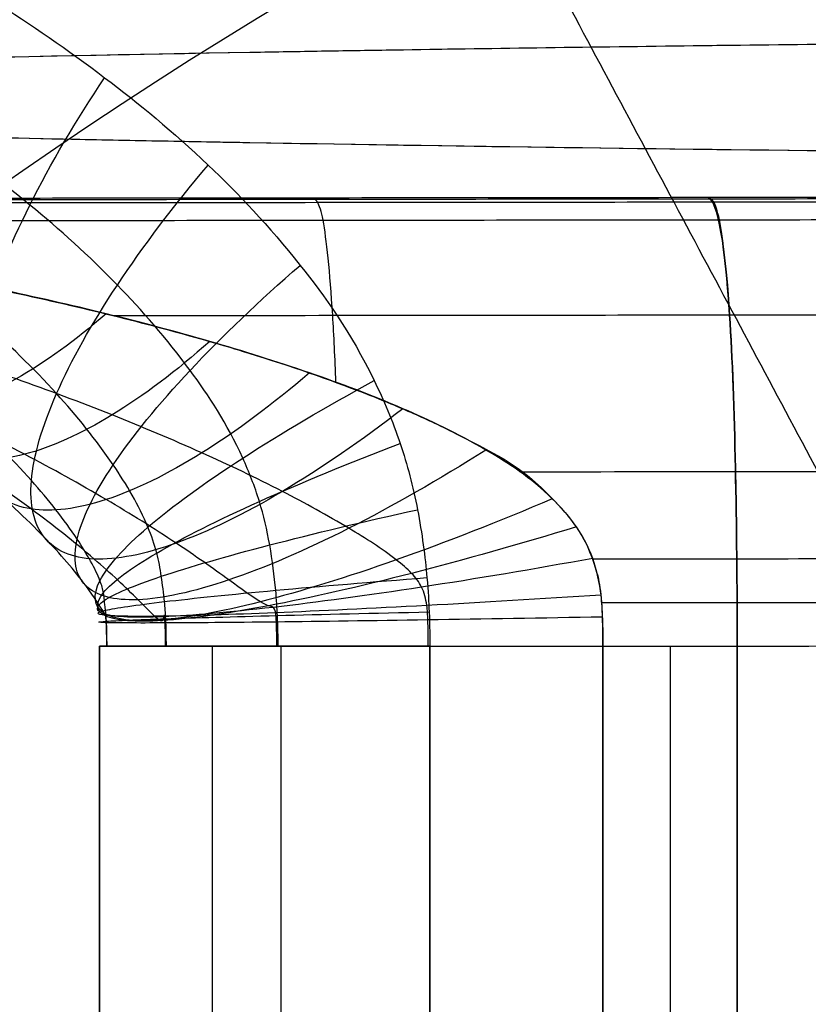
# Model space of a CAD drawing. Units: millimetres. Extents: x 99 to 552, y -182 to 182.
# Drawn here: x 109 to 111, y 117 to 119 of the extents above; entities that cross this region are included whole.
import ezdxf

# ---------------------------------------------------------------- set-up
doc = ezdxf.new("R2010")
doc.units = ezdxf.units.MM
for name, color, linetype in [('IGES level 0', 7, 'Continuous'), ('IGES level 1', 7, 'Continuous'), ('IGES level 2', 7, 'Continuous')]:
    doc.layers.add(name, color=color, linetype=linetype)

msp = doc.modelspace()

# ---------------------------------------------------------------- linework, layer by layer
at = {"layer": 'IGES level 0'}
for points, knots in [([(106.716667441, 120.066652501, 33.600562863), (106.738183416, 120.066328035, 33.617345233), (106.780352134, 120.065692119, 33.650236655), (106.868305021, 120.06334346, 33.717914498), (107.020993747, 120.057069118, 33.833582907), (107.331178055, 120.034375528, 34.061029631), (107.781947049, 119.965347622, 34.370184655), (108.323958735, 119.815200041, 34.709995257), (108.773229366, 119.638801548, 34.967411455), (109.126356645, 119.46346615, 35.156360542), (109.381547106, 119.315719986, 35.286860918), (109.625415724, 119.14880429, 35.406197594), (109.852109293, 118.96220003, 35.512414366), (110.050845055, 118.752630687, 35.602028986), (110.202665657, 118.54064734, 35.667972203), (110.293346874, 118.33003827, 35.706589044), (110.333686058, 118.176964732, 35.723625023), (110.352439313, 118.030266884, 35.731451865), (110.35780368, 117.925373872, 35.733669), (110.357936198, 117.891396098, 35.733722866), (110.358018738, 117.870232558, 35.733756416)], [28.5281320138696, 28.5281320138696, 28.5281320138696, 28.5281320138696, 28.60613000244753, 28.68099867159871, 28.82730467807905, 29.11401280990083, 29.67914245122629, 30.23792822873376, 30.78558813395877, 31.05175846147919, 31.30954328056919, 31.55462809955001, 31.78018700384762, 31.97489972670309, 32.12598311817501, 32.18485787272213, 32.23823163266533, 32.29192677880394, 32.32853167829376, 32.38898704687077, 32.38898704687077, 32.38898704687077, 32.38898704687077]), ([(106.7166674410007, 120.0666525009661, 33.60056286300054), (106.7381834160004, 120.0663280349661, 33.61734523300026), (106.780352134, 120.0656921189661, 33.65023665500001), (106.8683050209994, 120.0633434599658, 33.71791449799949), (107.0209937469987, 120.0570691179652, 33.83358290699898), (107.3311780549969, 120.0343755279637, 34.06102963099774), (107.7819470489938, 119.9653476219616, 34.37018465499588), (108.3239587349894, 119.8152000409595, 34.70999525699359), (108.7732293659851, 119.6388015479582, 34.96741145499163), (109.1263566449808, 119.4634661499578, 35.15636054198995), (109.3815471059772, 119.3157199859579, 35.28686091798858), (109.625415723973, 119.1488042899588, 35.40619759398702), (109.8521092929679, 118.9622000299608, 35.51241436598522), (110.050845054962, 118.7526306869648, 35.6020289859831), (110.2026656569557, 118.5406473399714, 35.6679722029809), (110.2933468739508, 118.3300382699808, 35.70658904397919), (110.3336860579483, 118.1769647319885, 35.72362502297828), (110.3524393129474, 118.0302668839958, 35.73145186497795), (110.3578036799473, 117.9253738719998, 35.73366899997796), (110.3579361979473, 117.8913960979999, 35.73372286597797), (110.3580187379473, 117.870232558, 35.73375641597796)], [1, 1, 1, 1, 1.02020225776676, 1.039593990559433, 1.077488706944745, 1.15174897555654, 1.298123194866799, 1.442854290111594, 1.584703673355456, 1.653644445605482, 1.720413287451816, 1.783892702474137, 1.842314710648409, 1.892747249863479, 1.931879356658622, 1.947128505886937, 1.960952842591372, 1.974860421529112, 1.98434145595722, 2, 2, 2, 2]), ([(110.0195855834895, 117.8702325940514, 35.51988642555442), (110.0194750640697, 117.8909347283472, 35.51982987352586), (110.0192976252524, 117.9241717362649, 35.51973907898332), (110.0145497425287, 118.0012417450568, 35.51747414510949), (110.0023974992356, 118.0977100102908, 35.51221158464946), (109.9790764368829, 118.1974300010735, 35.50247373170573), (109.9213287004725, 118.3430923168069, 35.47770339113998), (109.8120905347394, 118.5091396940309, 35.42993940896346), (109.6535903227124, 118.6906304900132, 35.3585284701144), (109.461005281146, 118.8631537421288, 35.26844702419219), (109.2456541655086, 119.0238712894503, 35.16342476886984), (109.0146713843737, 119.1704170800006, 35.04584906085422), (108.6897003848594, 119.3483950245551, 34.87298274751372), (108.2692579104118, 119.5333629609486, 34.63407453709741), (107.7558436148646, 119.6981176170103, 34.31554476067593), (107.3253292513646, 119.7817609666584, 34.02319231276302), (107.0267088982694, 119.814591453957, 33.80660781045263), (106.8783633541721, 119.8249637520696, 33.69535943427047), (106.7924049687352, 119.8292337004161, 33.62978510256995), (106.750503483134, 119.830095896226, 33.59716396235371), (106.7291238596114, 119.8305358188297, 33.58051949943732)], [3.5092981e-08, 3.5092981e-08, 3.5092981e-08, 3.5092981e-08, 0.06045536857702, 0.097060268066828, 0.150755414205446, 0.204129174148648, 0.263003928695756, 0.414087320167677, 0.60880004302315, 0.834358947320757, 1.07944376630158, 1.33722858539158, 1.603398912912, 2.15105881813701, 2.70984459564448, 3.27497423696994, 3.56168236879172, 3.70798837527206, 3.78285704442324, 3.860855033, 3.860855033, 3.860855033, 3.860855033]), ([(109.7703389066338, 117.8702326286298, 35.20659188834459), (109.7702108233425, 117.8905117121455, 35.20651253054852), (109.7700051860184, 117.9230695202261, 35.20638512184706), (109.7659572884297, 117.9753962363307, 35.20409708606235), (109.7593981171896, 118.0272411697791, 35.20168181052772), (109.7500932929549, 118.0793254433703, 35.20007904662172), (109.7197893475584, 118.166504511935, 35.19104849368419), (109.6462186497159, 118.2902203646573, 35.16476870160982), (109.5211602481286, 118.4447659637563, 35.11612031960908), (109.3568875601932, 118.6027533158205, 35.04725520086026), (109.165159082667, 118.7560600128243, 34.96176819222977), (108.9541763637996, 118.8998232835424, 34.86232298742848), (108.6523833866414, 119.0781092376118, 34.71239959285549), (108.2554976599694, 119.2686193018515, 34.50010972046644), (107.7652534502403, 119.4446079022022, 34.21174412544273), (107.3510682285962, 119.5406162845802, 33.94281016146796), (107.061792059247, 119.58221678845, 33.74096008482812), (106.9170454517827, 119.5961279735068, 33.63565716056113), (106.8327923679027, 119.6020552416333, 33.57292010528717), (106.7912187038494, 119.6031125008926, 33.54072822095193), (106.7700063462203, 119.6036519512629, 33.52430278009046)], [7.0186335e-08, 7.0186335e-08, 7.0186335e-08, 7.0186335e-08, 0.06045536857702, 0.097060268066828, 0.150755414205446, 0.204129174148648, 0.263003928695756, 0.414087320167677, 0.60880004302315, 0.834358947320757, 1.07944376630158, 1.33722858539158, 1.603398912912, 2.15105881813701, 2.70984459564448, 3.27497423696994, 3.56168236879172, 3.70798837527206, 3.78285704442324, 3.860855033, 3.860855033, 3.860855033, 3.860855033]), ([(109.6356999734294, 118.6114619621516, 33.24481228230076), (109.5675092506087, 118.5516482218504, 33.30849139077294), (109.431668045693, 118.4533091139383, 33.45855416625798), (109.2479957650176, 118.3834703338102, 33.73184434214207), (109.0977561750599, 118.3959978620978, 34.03305642716617), (108.9926885894523, 118.4901139082758, 34.33887873701784), (108.9407949473993, 118.6585247317195, 34.62587951622329), (108.9461098606661, 118.8883935125214, 34.87203138421675), (109.0080868461971, 119.1617761500756, 35.05837072817285), (109.0843440229793, 119.359782711054, 35.13336021785837), (109.1294311439831, 119.4582405313137, 35.15694272028838)], [0, 0, 0, 0, 0.320343069766248, 0.640682734850915, 0.961018995253998, 1.2813518509755, 1.60168130201543, 1.92200734837377, 2.24232999005053, 2.562649227, 2.562649227, 2.562649227, 2.562649227]), ([(109.6380207896648, 117.8702326621805, 34.82874365279113), (109.6378879902191, 117.8901739501172, 34.8286465376998), (109.6376747798267, 117.9221894259051, 34.82849061925131), (109.6343265527831, 117.9556087809589, 34.82624190922659), (109.6315875227189, 117.9733840331559, 34.82647022245567), (109.6313630207174, 117.9886378432442, 34.83238177803253), (109.6193026552224, 118.0296327811572, 34.8382554953446), (109.5698339536419, 118.1179647629211, 34.8331494847905), (109.4672718198449, 118.247884994764, 34.808051905523), (109.3222054723508, 118.390624678686, 34.76211725095867), (109.1466487999097, 118.5343495809966, 34.69845964025032), (108.9494724856067, 118.6724221537183, 34.61981326712765), (108.6637941704099, 118.8466710266804, 34.49672165117928), (108.2834397947226, 119.0370581877232, 34.31615289933567), (107.8096380192305, 119.2179191530899, 34.06406305798242), (107.4071982905832, 119.3218105979541, 33.82349274977636), (107.1247793812674, 119.3695427220653, 33.63936071696554), (106.9828035294607, 119.3859602227397, 33.54119354077713), (106.8999295136901, 119.3930660712548, 33.48187266208799), (106.8587351228876, 119.3942623185378, 33.45024730959539), (106.837716283798, 119.3948726855903, 33.43411093339849)], [1.052800619e-07, 1.052800619e-07, 1.052800619e-07, 1.052800619e-07, 0.06045536857702, 0.097060268066828, 0.150755414205446, 0.204129174148648, 0.263003928695756, 0.414087320167677, 0.60880004302315, 0.834358947320757, 1.07944376630158, 1.33722858539158, 1.603398912912, 2.15105881813701, 2.70984459564448, 3.27497423696994, 3.56168236879172, 3.70798837527206, 3.78285704442324, 3.860855033, 3.860855033, 3.860855033, 3.860855033]), ([(103.926081186, 119.200346614, 13.527637265), (104.238822616, 119.211228816, 12.904196364), (104.97486467, 119.232082813, 11.709471623), (106.372339151, 119.259508246, 10.138269655), (108.021156327, 119.282286498, 8.833304447), (109.256307843, 119.293916907, 8.166998748), (109.896689293, 119.298742167, 7.890559808)], [0, 0, 0, 0, 2.30234046696973, 4.60445601225789, 6.90639710410131, 9.20822386337292, 9.20822386337292, 9.20822386337292, 9.20822386337292]), ([(103.926081186, 119.200346614, 13.527637265), (104.238822616, 119.211228816, 12.904196364), (104.97486467, 119.232082813, 11.709471623), (106.372339151, 119.259508246, 10.138269655), (108.021156327, 119.282286498, 8.833304447), (109.256307843, 119.293916907, 8.166998748), (109.896689293, 119.298742167, 7.890559808)], [37.6765956160285, 37.6765956160285, 37.6765956160285, 37.6765956160285, 39.97893608299823, 42.28105162828639, 44.58299272012981, 46.88481947940142, 46.88481947940142, 46.88481947940142, 46.88481947940142]), ([(109.8671622277578, 118.5497984136759, 33.28675857488214), (109.7930137282826, 118.4840431350654, 33.34494820142929), (109.645389171967, 118.3729152784545, 33.48791279775613), (109.4475516402647, 118.2840616898999, 33.76182307761324), (109.2887584881553, 118.2795941895399, 34.07327985017727), (109.1823574737019, 118.3600974049185, 34.39638936182863), (109.1370551030919, 118.5188467457074, 34.70452439014271), (109.1566535928486, 118.7428371189334, 34.97225995293553), (109.2393579747375, 119.0132607181508, 35.17741376293795), (109.3324431447776, 119.2104005782573, 35.26138659098461), (109.3861521568285, 119.3083870298909, 35.28824096642708)], [0, 0, 0, 0, 0.320343069766248, 0.640682734850915, 0.961018995253998, 1.2813518509755, 1.60168130201543, 1.92200734837377, 2.24232999005053, 2.562649227, 2.562649227, 2.562649227, 2.562649227]), ([(115.7022914230829, 119.2354258388801, 11.51791822700006), (111.2143994751472, 119.2354307756561, 11.51791769558784), (107.5772788771518, 119.1719201825438, 15.15618646560709), (107.5773020448593, 119.01528736212, 24.12967523810052), (111.2144152771195, 118.951781589868, 27.767918227), (115.702290461, 118.951781589868, 27.767918227)], [0, 0, 0, 0, 0.5000009307672788, 0.5000009307672788, 1, 1, 1, 1]), ([(115.702291424, 119.235425845, 11.517918227), (114.696839177, 119.235426949, 11.517918108), (113.660504783, 119.231964842, 11.70703216), (112.179902386, 119.221576869, 12.301849156), (111.699020959, 119.217248409, 12.551510721), (111.013884931, 119.209457015, 13.001447824), (110.791547703, 119.206643433, 13.16396112), (110.469311802, 119.202098384, 13.425947662), (110.311011626, 119.199744691, 13.561490955), (110.131742882, 119.19685667, 13.727414897), (110.056125425, 119.195588508, 13.80017308), (110.005988852, 119.194736303, 13.849042284), (109.97226265, 119.19415324, 13.882456605), (109.444430684, 119.184936718, 14.410431945), (108.872568954, 119.17211224, 15.115081508), (107.937375458, 119.138688797, 17.025190927), (107.577286839, 119.118094254, 18.239871794), (107.577294084, 119.069112989, 21.046006615), (107.93751148, 119.048511825, 22.261049298), (108.63898176, 119.023444282, 23.693595908), (108.900467652, 119.016060801, 24.109509046), (109.298518575, 119.00644413, 24.64863807), (109.432274849, 119.003481665, 24.814319912), (109.630974246, 118.999402605, 25.043377556), (109.696891174, 118.998103691, 25.116488922), (109.79490446, 118.99624648, 25.221512008), (109.843696139, 118.995340665, 25.272862725), (109.892097658, 118.994469034, 25.322514266), (109.92427145, 118.993895543, 25.355242436), (109.931508524, 118.993766279, 25.362614939), (110.749654385, 118.979482827, 26.180973604), (111.686513637, 118.969094861, 26.785795518), (113.660650718, 118.95524424, 27.578840773), (114.696935546, 118.951781585, 27.767918227), (115.702290461, 118.951781585, 27.767918227)], [1, 1, 1, 1, 1.125000000000011, 1.125000000000011, 1.187500000000015, 1.187500000000015, 1.218750000000018, 1.218750000000018, 1.234375000000018, 1.242187500000019, 1.246093750000018, 1.246093750000018, 1.250000000000018, 1.250000000000018, 1.374999999999995, 1.374999999999995, 1.499999999999971, 1.499999999999971, 1.624999999999948, 1.624999999999948, 1.687499999999936, 1.687499999999936, 1.71874999999993, 1.71874999999993, 1.734374999999927, 1.734374999999927, 1.742187499999926, 1.746093749999926, 1.746093749999926, 1.749999999999926, 1.749999999999926, 1.874999999999963, 1.874999999999963, 2, 2, 2, 2]), ([(109.6373587329354, 117.8702326651424, 34.42839763378511), (109.6372342824175, 117.8899589151956, 34.4282921368229), (109.6370344769198, 117.9216291426345, 34.42812276085388), (109.6342905324571, 117.9440825700715, 34.42600260311375), (109.6330953172689, 117.9421166937482, 34.42816977917347), (109.6358295459026, 117.9352827078116, 34.4394823401947), (109.6304652349963, 117.9470139531361, 34.45656501372422), (109.5905625023879, 118.0097611723887, 34.46839729905619), (109.4969762210651, 118.1186357020575, 34.46338810321544), (109.3599858258451, 118.2455293367025, 34.43817233098152), (109.1916192180074, 118.3770124480589, 34.39513973575639), (109.0008960024203, 118.5056470228191, 34.33686544448906), (108.7230924007331, 118.6701285391533, 34.24081411463364), (108.3513309327616, 118.8527715201677, 34.0932810278056), (107.8866638553462, 119.0297829252096, 33.88003933036677), (107.4911564206303, 119.1352066382647, 33.67059990330434), (107.2130550612477, 119.1853502794124, 33.50601458207127), (107.0730103566428, 119.2028388296237, 33.4157401863237), (106.9911825511071, 119.2104619425662, 33.36021427138756), (106.9504097534372, 119.2117199754739, 33.32926309708063), (106.9296060267452, 119.2123618687602, 33.31347071047166)], [1.094534784e-07, 1.094534784e-07, 1.094534784e-07, 1.094534784e-07, 0.06045536857702, 0.097060268066828, 0.150755414205446, 0.204129174148648, 0.263003928695756, 0.414087320167677, 0.60880004302315, 0.834358947320757, 1.07944376630158, 1.33722858539158, 1.603398912912, 2.15105881813701, 2.70984459564448, 3.27497423696994, 3.56168236879172, 3.70798837527206, 3.78285704442324, 3.860855033, 3.860855033, 3.860855033, 3.860855033]), ([(110.0895370490705, 118.4797126061801, 33.32476580708006), (110.0077265127641, 118.40976862026, 33.37571248446076), (109.8448950656368, 118.2887210299003, 33.50828841807896), (109.6285722523438, 118.183105549812, 33.7791430003894), (109.458297906131, 118.1619093797708, 34.09863402745232), (109.3494473515737, 118.2272568982596, 34.4382734132064), (109.3115761866836, 118.3732682489424, 34.76799963068622), (109.3481194377878, 118.5871080626416, 35.0586062271066), (109.4556127753587, 118.8494906537431, 35.28423644313435), (109.5687722761413, 119.0420920415848, 35.37826978876562), (109.6327086412529, 119.1377811744009, 35.40886189268781)], [0, 0, 0, 0, 0.320343069766248, 0.640682734850915, 0.961018995253998, 1.2813518509755, 1.60168130201543, 1.92200734837377, 2.24232999005053, 2.562649227, 2.562649227, 2.562649227, 2.562649227]), ([(109.7684264252256, 117.8702326380787, 34.05011383401042), (109.768321406575, 117.8898905325046, 34.0500123904238), (109.768152799889, 117.9214510141195, 34.04984952224255), (109.7658239169405, 117.9421002536214, 34.04795653664821), (109.7637191004796, 117.9369059724207, 34.05092138721839), (109.7630041367654, 117.9250937845914, 34.06423203942635), (109.7520985189748, 117.927429575889, 34.08628143044129), (109.7062915576091, 117.9765411434042, 34.10716773743957), (109.6074502488755, 118.0692720436273, 34.11465856168118), (109.466875655137, 118.1803120235119, 34.1039908320888), (109.2963545328138, 118.2970267170646, 34.07674570067515), (109.1044946557051, 118.4122930537338, 34.03512395191868), (108.8261432296712, 118.560743681068, 33.96232848458645), (108.4550114062093, 118.727003461295, 33.84493455254928), (107.9923241458314, 118.8899601330409, 33.66908697646473), (107.5991297144446, 118.9892182743244, 33.49100185472255), (107.3229598673286, 119.0372416489786, 33.34643656498857), (107.1840642026144, 119.0540624010299, 33.26430389319672), (107.1029719107904, 119.0614036321588, 33.21271683583178), (107.0626540384667, 119.0626302924265, 33.18251137474976), (107.0420824310296, 119.0632561778149, 33.16709947666707)], [8.20905451e-08, 8.20905451e-08, 8.20905451e-08, 8.20905451e-08, 0.06045536857702, 0.097060268066828, 0.150755414205446, 0.204129174148648, 0.263003928695756, 0.414087320167677, 0.60880004302315, 0.834358947320757, 1.07944376630158, 1.33722858539158, 1.603398912912, 2.15105881813701, 2.70984459564448, 3.27497423696994, 3.56168236879172, 3.70798837527206, 3.78285704442324, 3.860855033, 3.860855033, 3.860855033, 3.860855033]), ([(110.01663554401, 117.8702326116196, 33.73599664835121), (110.0165571924285, 117.8899765170559, 33.73591291246407), (110.0164314005334, 117.9216750910059, 33.73577847466775), (110.0142491805249, 117.9498812028304, 33.73419956289186), (110.0089507996392, 117.9583230386963, 33.73652224690542), (109.9990188409628, 117.9591852744187, 33.74756009609846), (109.9713731702577, 117.97297292362, 33.76651936292397), (109.905384708207, 118.0216765547014, 33.78577731104586), (109.7882641758314, 118.1044937210673, 33.79479202083959), (109.6334393273354, 118.200765475415, 33.78905870283806), (109.4522337299881, 118.3010074495849, 33.76946463570874), (109.2523309013581, 118.3995373344333, 33.73767934286005), (108.9658043635815, 118.5261443659198, 33.68049129712198), (108.5881679375633, 118.6674700045432, 33.58611367865255), (108.1211453065439, 118.8057393471732, 33.44201912536507), (107.7262277069031, 118.8904329624793, 33.29277176226744), (107.449942681959, 118.9313266731839, 33.1672236694079), (107.3115326223599, 118.9455589621809, 33.09292685342921), (107.2309127244361, 118.9517361396085, 33.04516549753767), (107.1910743233388, 118.9528286306022, 33.01573648140683), (107.1707473586805, 118.9533860581092, 33.00072075296591)], [5.47273209e-08, 5.47273209e-08, 5.47273209e-08, 5.47273209e-08, 0.06045536857702, 0.097060268066828, 0.150755414205446, 0.204129174148648, 0.263003928695756, 0.414087320167677, 0.60880004302315, 0.834358947320757, 1.07944376630158, 1.33722858539158, 1.603398912912, 2.15105881813701, 2.70984459564448, 3.27497423696994, 3.56168236879172, 3.70798837527206, 3.78285704442324, 3.860855033, 3.860855033, 3.860855033, 3.860855033]), ([(110.2979818672311, 118.3998569783832, 33.35836680008489), (110.2062294807817, 118.3289194811203, 33.40011104687547), (110.0235914125786, 118.2035463603246, 33.51851730835295), (109.7829387942432, 118.086477260272, 33.78188348186966), (109.5971867433998, 118.050543738744, 34.10656742385108), (109.4843168093161, 118.0994251546217, 34.46158639950615), (109.4549371511703, 118.2283864368978, 34.81325939914519), (109.5119375073574, 118.4252893846976, 35.1282147472678), (109.6496180157666, 118.6710988855537, 35.37641788814653), (109.7871767417556, 118.8528435117665, 35.48199262491223), (109.8634811098868, 118.9430974102742, 35.51700048888659)], [0, 0, 0, 0, 0.320343069766248, 0.640682734850915, 0.961018995253998, 1.2813518509755, 1.60168130201543, 1.92200734837377, 2.24232999005053, 2.562649227, 2.562649227, 2.562649227, 2.562649227]), ([(110.3543594905021, 117.8702325851236, 33.52100848881089), (110.3543099432327, 117.89020746774, 33.52095517259688), (110.3542303960658, 117.9222768735901, 33.52086957359345), (110.3518744151254, 117.9665572357933, 33.51965858746809), (110.3415879595525, 118.0039808114854, 33.51979509967463), (110.3181385142377, 118.0338299865248, 33.52400994953697), (110.2651614956932, 118.0788253396885, 33.53107410774331), (110.1678505258775, 118.1406378209308, 33.53655685984027), (110.0223649324086, 118.2209993886511, 33.53401156160519), (109.8449901424761, 118.3051167664146, 33.52118003973538), (109.646438995359, 118.3886605204711, 33.49858334914622), (109.4330889958405, 118.4683880942144, 33.46730445865474), (109.1324187383924, 118.5687948829426, 33.4147834520162), (108.7427148771035, 118.6778894695778, 33.3324799282256), (108.2664679954317, 118.7815604557713, 33.21049883302481), (107.8667028471044, 118.8433159979148, 33.0848243068581), (107.5887487958373, 118.8719710012492, 32.97578252286558), (107.450329339138, 118.8816497841766, 32.90844560991961), (107.3699868107559, 118.885759492744, 32.86413173625852), (107.3306438360419, 118.8866125001553, 32.83546645236076), (107.3105696554124, 118.8870477347904, 32.82084040750306)], [2.73638059e-08, 2.73638059e-08, 2.73638059e-08, 2.73638059e-08, 0.06045536857702, 0.097060268066828, 0.150755414205446, 0.204129174148648, 0.263003928695756, 0.414087320167677, 0.60880004302315, 0.834358947320757, 1.07944376630158, 1.33722858539158, 1.603398912912, 2.15105881813701, 2.70984459564448, 3.27497423696994, 3.56168236879172, 3.70798837527206, 3.78285704442324, 3.860855033, 3.860855033, 3.860855033, 3.860855033]), ([(110.978530922, 118.870417793, 32.429246757), (110.684266066, 118.870087145, 32.448189607), (110.095720269, 118.869425829, 32.486076341), (109.212667664, 118.868502761, 32.538958892), (108.332813318, 118.867630728, 32.588917588), (107.747222873, 118.867099423, 32.619356073), (107.456081328, 118.866835407, 32.634481503)], [1, 1, 1, 1, 1.8866301475487, 2.77330875794941, 3.66007003872584, 4.53686914338595, 4.53686914338595, 4.53686914338595, 4.53686914338595]), ([(110.978530922, 118.870417793, 32.429246757), (110.684266066, 118.870087145, 32.448189607), (110.095720269, 118.869425829, 32.486076341), (109.212667664, 118.868502761, 32.538958892), (108.332813318, 118.867630728, 32.588917588), (107.747222873, 118.867099423, 32.619356073), (107.456081328, 118.866835407, 32.634481503)], [16.16357105244584, 16.16357105244584, 16.16357105244584, 16.16357105244584, 17.05020119999454, 17.93687981039525, 18.82364109117168, 19.70044019583179, 19.70044019583179, 19.70044019583179, 19.70044019583179]), ([(110.1487266157429, 118.4584863478414, 33.33427430181537), (110.1466244957151, 118.512462131592, 33.30127896477842), (110.1388182583761, 118.6715854993445, 33.1780293764729), (110.1241282400898, 118.8145249536626, 32.94336270756536), (110.109812183194, 118.8590205979808, 32.71301508260035), (110.1017240043645, 118.8676947086378, 32.58258761959706), (110.0977065588597, 118.8688729822999, 32.51774889153452), (110.0957033684266, 118.8694373134351, 32.48541841016957)], [0.6103833595567695, 0.6103833595567695, 0.6103833595567695, 0.6103833595567695, 0.798193501618176, 1.20368306722178, 1.40149632718907, 1.4991936866461, 1.596385650825655, 1.596385650825655, 1.596385650825655, 1.596385650825655]), ([(111.0437340819043, 117.8705701822393, 33.40966636100625), (111.0436972879336, 117.9029680591686, 33.40966876496407), (111.0436204648787, 117.9679423350601, 33.40962720263288), (111.043054827, 118.098752315, 33.403253955), (111.040153152, 118.330285621, 33.362888036), (111.028266772, 118.633236742, 33.186266431), (111.008510381, 118.815506613, 32.887095364), (110.993411375, 118.860001869, 32.656796251), (110.984880849, 118.868675555, 32.526396142), (110.980643673, 118.869853575, 32.461570797), (110.978530905, 118.870417793, 32.429246758)], [8.4245434e-08, 8.4245434e-08, 8.4245434e-08, 8.4245434e-08, 0.097200750036524, 0.194905579529463, 0.39273410346683, 0.798256874615246, 1.2037796078064, 1.40160817984966, 1.49931306787237, 1.59651389199471, 1.59651389199471, 1.59651389199471, 1.59651389199471]), ([(110.978530922, 118.870417793, 32.429246757), (110.995871648, 118.865784178, 32.69470638), (111.014146089, 118.800945205, 32.973405282), (111.039162484, 118.417019746, 33.349871999), (111.043380545, 118.136635693, 33.409689411), (111.043672442, 117.870570098, 33.409670329)], [2.59651389199471, 2.59651389199471, 2.59651389199471, 2.59651389199471, 3.09651389199471, 3.09651389199471, 3.59651389199471, 3.59651389199471, 3.59651389199471, 3.59651389199471]), ([(111.043672442, 117.870570098, 33.409670329), (111.043380545, 118.136635693, 33.409689411), (111.039162484, 118.417019746, 33.349871999), (111.014146089, 118.800945205, 32.973405282), (110.995871648, 118.865784178, 32.69470638), (110.978530922, 118.870417793, 32.429246757)], [0, 0, 0, 0, 0.5, 0.5, 1, 1, 1, 1]), ([(107.456081328, 118.866835407, 32.634481503), (107.526209512, 118.865953844, 32.684986016), (107.578093818, 118.86529037, 32.710659056), (107.714840006, 118.861901903, 32.770889329), (107.793426242, 118.859016898, 32.799907739), (107.904790551, 118.854001555, 32.837993403), (107.967071404, 118.850734367, 32.857885484), (108.070394124, 118.844188264, 32.888813391), (108.106485237, 118.841730667, 32.899303406), (108.181967905, 118.836162459, 32.920601676), (108.236548714, 118.831758567, 32.935459151), (108.314105644, 118.825154834, 32.956134438), (108.375015685, 118.819604224, 32.971852734), (108.480189685, 118.808698759, 32.998008374), (108.536228833, 118.802601146, 33.011728071), (108.597445144, 118.795367409, 33.026319832), (108.639406263, 118.790272467, 33.036228873), (108.649535053, 118.789050032, 33.038625742), (108.817322877, 118.767594282, 33.077513174), (108.919854502, 118.751771705, 33.099974295), (109.026114341, 118.734767475, 33.122815043), (109.053612083, 118.730185243, 33.128617192), (109.082978997, 118.725237772, 33.134784016), (109.090788012, 118.723907717, 33.136416001), (109.102446548, 118.721913469, 33.138850844), (109.085323101, 118.724888751, 33.13524699), (109.290908839, 118.689213018, 33.178443574), (109.454148497, 118.654909286, 33.210827884), (109.669704735, 118.603254272, 33.251419969), (109.736673713, 118.585985067, 33.263625289), (109.82980807, 118.560414227, 33.28020338), (109.85963307, 118.551945662, 33.28544173), (109.916844851, 118.535177323, 33.295388127), (109.923267624, 118.53343827, 33.296518991), (110.064664949, 118.489187605, 33.320646322), (110.149009453, 118.459486412, 33.334434326), (110.260658676, 118.415497448, 33.352245279), (110.31276662, 118.393639664, 33.360434349), (110.359303313, 118.372115621, 33.367660374), (110.389090196, 118.357852651, 33.372275997), (110.392407319, 118.356412548, 33.372788132), (110.515475453, 118.292976664, 33.39182328), (110.566439864, 118.271622793, 33.399142812), (110.673272165, 118.154035795, 33.41590391), (110.690816774, 118.129107564, 33.418852622), (110.718240522, 118.076520086, 33.42363499), (110.730926758, 118.035413801, 33.42601148), (110.740627703, 117.988940434, 33.427983137), (110.743920394, 117.939028477, 33.428940754), (110.743999289, 117.870235044, 33.428935689)], [4.53686914338595, 4.53686914338595, 4.53686914338595, 4.53686914338595, 4.599369143385996, 4.599369143385996, 4.661869143386043, 4.661869143386043, 4.724369143386088, 4.724369143386088, 4.75561914338611, 4.75561914338611, 4.786869143386133, 4.786869143386133, 4.849369143386175, 4.849369143386175, 4.880619143386197, 4.896244143386206, 4.896244143386206, 4.911869143386217, 4.911869143386217, 4.974369143386245, 4.974369143386245, 5.00561914338626, 5.00561914338626, 5.021244143386257, 5.021244143386257, 5.036869143386254, 5.036869143386254, 5.161869143386223, 5.161869143386223, 5.224369143386202, 5.224369143386202, 5.255619143386182, 5.255619143386182, 5.286869143386164, 5.286869143386164, 5.349369143386117, 5.349369143386117, 5.380619143386094, 5.396244143386083, 5.396244143386083, 5.411869143386071, 5.411869143386071, 5.474369143386008, 5.474369143386008, 5.489994143385994, 5.489994143385994, 5.50561914338598, 5.50561914338598, 5.53686914338595, 5.53686914338595, 5.53686914338595, 5.53686914338595]), ([(110.744008333, 117.870232558, 33.429078338), (110.74398418, 117.890557914, 33.42906504), (110.743945402, 117.923189994, 33.42904369), (110.741080151, 117.990269491, 33.428203559), (110.724751065, 118.0688, 33.424731406), (110.685566617, 118.140866769, 33.417971596), (110.602475387, 118.233765814, 33.404851788), (110.467347519, 118.321447841, 33.384603212), (110.287682059, 118.407795587, 33.356983092), (110.082883247, 118.484180664, 33.324026373), (109.863007935, 118.552804031, 33.286410983), (109.6329396, 118.613605223, 33.244714012), (109.31447899, 118.685820986, 33.183600357), (108.909281164, 118.757752248, 33.099416362), (108.420788265, 118.818782942, 32.986445542), (108.014209214, 118.850009777, 32.876516486), (107.733637162, 118.861616287, 32.780023523), (107.594917167, 118.864877307, 32.718218376), (107.5147394980003, 118.866060149, 32.67671563800015), (107.4758994520006, 118.866573361, 32.64875749500044), (107.4560818830009, 118.86683522, 32.63449225900064)], [4, 4, 4, 4, 4.01565854404278, 4.025139578470888, 4.039047157408628, 4.052871494113063, 4.068120643341378, 4.107252750136521, 4.157685289351591, 4.216107297525864, 4.279586712548184, 4.346355554394518, 4.415296326644544, 4.557145709888406, 4.701876805133201, 4.84825102444346, 4.922511293055255, 4.960406009440567, 4.97979774223324, 5, 5, 5, 5]), ([(107.609070305705, 118.8644515575579, 32.72382063792971), (107.850989631803, 118.8646712595268, 32.71123384779035), (108.3874707067584, 118.8651617906528, 32.68313118804418), (109.2183431387909, 118.8659852693727, 32.6359538588059), (110.1017297799455, 118.8669086787197, 32.5830514922617), (110.6904925437161, 118.8675702315405, 32.5451509541132), (110.9848652568797, 118.8679009984225, 32.52620124043842)], [0.1585587789157717, 0.1585587789157717, 0.1585587789157717, 0.1585587789157717, 0.886824225353283, 1.77358550612971, 2.66026411653042, 3.546890509204742, 3.546890509204742, 3.546890509204742, 3.546890509204742]), ([(107.8238278306408, 118.8576167080608, 32.81019185105229), (107.9959398331195, 118.8577740307925, 32.80117846584702), (108.4627263732905, 118.8582054854405, 32.77645941696886), (109.2240397671599, 118.8589599958358, 32.73323181182271), (110.1077616865507, 118.8598837210288, 32.68030955463521), (110.6967422227274, 118.8605454942192, 32.64239516032664), (110.9912231916358, 118.8608763710778, 32.6234385564004)], [0.3689097943410736, 0.3689097943410736, 0.3689097943410736, 0.3689097943410736, 0.886824225353283, 1.77358550612971, 2.66026411653042, 3.546886734937093, 3.546886734937093, 3.546886734937093, 3.546886734937093]), ([(110.9848645503237, 118.8679009975417, 32.5262012906032), (110.9848660273612, 118.8679009992266, 32.52620119409338), (110.9848675043988, 118.8679010009115, 32.52620109758357), (110.9848689814363, 118.8679010025965, 32.52620100107375), (111.1282863778891, 118.8680646060111, 32.51683008325547), (111.4159922194468, 118.8682088734112, 32.50856659090289), (111.8470821736431, 118.8678748797819, 32.52769766294912), (112.2756227835832, 118.8669921009357, 32.57825985331755), (112.5582386423988, 118.8660405707143, 32.63276102632597), (112.6982720722579, 118.8654757586437, 32.6651120232307)], [-4.065352017e-06, -4.065352017e-06, -4.065352017e-06, -4.065352017e-06, 0, 0, 0, 0.394737542642968, 0.789609625897538, 1.18448059482358, 1.579215158, 1.579215158, 1.579215158, 1.579215158]), ([(110.9912219419878, 118.8608763693659, 32.6234386456963), (110.991224854707, 118.8608763726938, 32.62343845534278), (110.9912277674262, 118.8608763760218, 32.62343826498926), (110.9912306801454, 118.8608763793497, 32.62343807463574), (111.1322745770707, 118.861037519111, 32.61422049932482), (111.415214341482, 118.8611796096518, 32.60609183140567), (111.8391925216797, 118.8608507011013, 32.62490971188573), (112.2606618980414, 118.8599809548635, 32.67464832318466), (112.5385929616902, 118.8590436835021, 32.72825697590419), (112.6763072201304, 118.8584873337259, 32.76007838726493)], [-8.1517861306e-06, -8.1517861306e-06, -8.1517861306e-06, -8.1517861306e-06, 0, 0, 0, 0.394737542642968, 0.789609625897538, 1.18448059482358, 1.579215158, 1.579215158, 1.579215158, 1.579215158]), ([(108.3854323194104, 118.8183382052786, 32.9742982856924), (108.6687822472784, 118.818607946099, 32.95884064470995), (109.2469372440616, 118.8191814151528, 32.92597786843464), (110.1197840083247, 118.8200935656573, 32.87370722618078), (110.709198549832, 118.8207556818975, 32.83576520476637), (111.0038952437392, 118.8210867281597, 32.8167948636528)], [0.9215441766575773, 0.9215441766575773, 0.9215441766575773, 0.9215441766575773, 1.77358550612971, 2.66026411653042, 3.546879092968142, 3.546879092968142, 3.546879092968142, 3.546879092968142]), ([(111.0038933450577, 118.8210867257682, 32.81679500553896), (111.0038990173233, 118.8210867323107, 32.81679463469607), (111.0039046895889, 118.8210867388532, 32.81679426385318), (111.0039103618546, 118.8210867453957, 32.81679389301029), (111.1402235691275, 118.8212439529939, 32.80788196135899), (111.4136639397999, 118.8213825217279, 32.80002194852435), (111.8234674012942, 118.82106196386, 32.81821593028851), (112.2308430508251, 118.8202121577353, 32.86631167000433), (112.4994369091267, 118.8192973018956, 32.91814081425031), (112.6325288601269, 118.818754262217, 32.94890635113919)], [-1.64258186976e-05, -1.64258186976e-05, -1.64258186976e-05, -1.64258186976e-05, 0, 0, 0, 0.394737542642968, 0.789609625897538, 1.18448059482358, 1.579215158, 1.579215158, 1.579215158, 1.579215158]), ([(110.483201165083, 118.3076676718276, 33.38689823438695), (110.3787471485239, 118.2417138647951, 33.4175956457299), (110.1707426132739, 118.122982772508, 33.51806219526681), (109.8987305583609, 118.0060434853267, 33.76904715592602), (109.6927349454373, 117.9611406704478, 34.09534681959057), (109.5740318994948, 117.9930854281037, 34.46380044672082), (109.5545071705449, 118.0985514244068, 34.83711623970592), (109.6362631715191, 118.2669599403211, 35.17752289307612), (109.8106551500428, 118.4809414920755, 35.45039240236648), (109.9777923257647, 118.6403048392171, 35.56925181321495), (110.0690181070101, 118.7194090250979, 35.60954189752464)], [0, 0, 0, 0, 0.320343069766248, 0.640682734850915, 0.961018995253998, 1.2813518509755, 1.60168130201543, 1.92200734837377, 2.24232999005053, 2.562649227, 2.562649227, 2.562649227, 2.562649227]), ([(109.6511243648601, 118.6074796691118, 33.24784748221347), (109.8145482403892, 118.6076501790348, 33.23806561583787), (110.2731115661389, 118.6081368671855, 33.21014550545588), (110.7315707759434, 118.6086513250486, 33.18063371142908), (111.0266542880203, 118.6089824510867, 33.16163866415629)], [2.169390268289266, 2.169390268289266, 2.169390268289266, 2.169390268289266, 2.66026411653042, 3.54686342799871, 3.54686342799871, 3.54686342799871, 3.54686342799871]), ([(111.0266526416724, 118.6089824468037, 33.16163881401054), (111.0266634522378, 118.6089824598964, 33.16163810677589), (111.0266742628033, 118.6089824729891, 33.16163739954124), (111.0266850733687, 118.6089824860818, 33.1616366923066), (111.1545012658078, 118.609137280288, 33.15327485014468), (111.4108791898209, 118.6092734885691, 33.14589804717776), (111.7952224019311, 118.6089590931098, 33.16297057871726), (112.1772848158869, 118.6081176984365, 33.20810430851107), (112.4291100997584, 118.6072151019934, 33.25672885712104), (112.5539011192952, 118.606679368988, 33.2855930164263)], [-3.33865047422e-05, -3.33865047422e-05, -3.33865047422e-05, -3.33865047422e-05, 0, 0, 0, 0.394737542642968, 0.789609625897538, 1.18448059482358, 1.579215158, 1.579215158, 1.579215158, 1.579215158]), ([(110.6312672400583, 118.1989891312555, 33.40944229021347), (110.5122627357799, 118.1482072876681, 33.42853311294137), (110.275143228914, 118.0554178206962, 33.50938795769384), (109.9669934134162, 117.9603528891469, 33.7446253246479), (109.7374599687899, 117.9187782114739, 34.06896741323607), (109.6115655067092, 117.9353475625327, 34.44767576439335), (109.6025922850891, 118.0082132566508, 34.84028764079419), (109.7116458433093, 118.129665127839, 35.20489477508463), (109.9266134312454, 118.2864782226502, 35.50235075240044), (110.126321358952, 118.4040209039503, 35.6351725006929), (110.2339100657288, 118.4623445858453, 35.68122509106154)], [0, 0, 0, 0, 0.320343069766248, 0.640682734850915, 0.961018995253998, 1.2813518509755, 1.60168130201543, 1.92200734837377, 2.24232999005053, 2.562649227, 2.562649227, 2.562649227, 2.562649227]), ([(110.6848503001774, 118.1364093441131, 33.41796506919112), (110.5592772308772, 118.097911841856, 33.43196488407818), (110.3089426507866, 118.0271778165687, 33.50399136989044), (109.9841725435547, 117.9536837563439, 33.73151673480623), (109.7435921365064, 117.9202106415778, 34.05393284829026), (109.6139816303938, 117.9305760421553, 34.43602147883549), (109.6093059617365, 117.9835944417106, 34.83611027533665), (109.7302474345792, 118.0735454321043, 35.21061187557187), (109.9631239357942, 118.1904319553015, 35.51847314508112), (110.1772770948243, 118.2782735221649, 35.65741083268325), (110.2921139419498, 118.3218509963183, 35.7060374658229)], [0, 0, 0, 0, 0.320343069766248, 0.640682734850915, 0.961018995253998, 1.2813518509755, 1.60168130201543, 1.92200734837377, 2.24232999005053, 2.562649227, 2.562649227, 2.562649227, 2.562649227]), ([(111.0404701183876, 118.2597472554784, 33.36722898167849), (111.0404857626455, 118.259747275748, 33.36722795832177), (111.0405014069033, 118.2597472960176, 33.36722693496504), (111.0405170511612, 118.2597473162872, 33.36722591160829), (111.1631728801567, 118.2599062129843, 33.3592024964405), (111.4091878417674, 118.2600459654377, 33.3521227983936), (111.7780677355468, 118.2597237162579, 33.36850628667339), (112.1447597971445, 118.2588583468589, 33.41181437534507), (112.3864085104619, 118.2579312376067, 33.45846693712163), (112.5061626695033, 118.2573809578776, 33.48616117757691)], [-5.03471923744e-05, -5.03471923744e-05, -5.03471923744e-05, -5.03471923744e-05, 0, 0, 0, 0.394737542642968, 0.789609625897538, 1.18448059482358, 1.579215158, 1.579215158, 1.579215158, 1.579215158]), ([(110.7214164538436, 118.0659515163915, 33.42427747568222), (110.5909968825684, 118.0422725115957, 33.4344997158662), (110.3308638412592, 117.9986076935654, 33.49988576782241), (109.9936168703422, 117.952830320476, 33.72136831602879), (109.7445998983957, 117.9314698331163, 34.04193186144047), (109.6119468385266, 117.9369971805314, 34.42608673390166), (109.6101769841707, 117.9687715370636, 34.83133360586933), (109.7396931664225, 118.023320512844, 35.21288965897311), (109.9856616502533, 118.0944960306374, 35.52831068966759), (110.2104433608118, 118.1480690255029, 35.67176758861819), (110.3306129932835, 118.1746376272441, 35.72230998828524)], [0, 0, 0, 0, 0.320343069766248, 0.640682734850915, 0.961018995253998, 1.2813518509755, 1.60168130201543, 1.92200734837377, 2.24232999005053, 2.562649227, 2.562649227, 2.562649227, 2.562649227]), ([(111.0430576421752, 118.0653126969559, 33.40354659425822), (111.0430757136649, 118.0653127210635, 33.40354541266858), (111.0430937851545, 118.0653127451711, 33.40354423107895), (111.0431118566441, 118.0653127692788, 33.40354304948932), (111.1647997963013, 118.0654750829911, 33.3955865790435), (111.4088704877087, 118.065617971618, 33.38856566110651), (111.7748493763646, 118.0652882670844, 33.40481288749714), (112.1386604715636, 118.0644063158967, 33.44775961657914), (112.3784058951461, 118.0634601527462, 33.49402271445422), (112.4972186937354, 118.0628985382526, 33.5214859645053)], [-5.86212229294e-05, -5.86212229294e-05, -5.86212229294e-05, -5.86212229294e-05, 0, 0, 0, 0.394737542642968, 0.789609625897538, 1.18448059482358, 1.579215158, 1.579215158, 1.579215158, 1.579215158]), ([(110.7400005327395, 117.9841731709495, 33.42802289067823), (110.607191508976, 117.9756285274534, 33.43658656352189), (110.3422784022, 117.9598604052721, 33.49906933630125), (109.9991141177347, 117.943310862948, 33.71794797205878), (109.7462594958139, 117.9355719890653, 34.03777327842204), (109.6124526941855, 117.9375439735689, 34.42292965359259), (109.6124212831017, 117.9489963848069, 34.83054822627337), (109.7463768113329, 117.9686698552893, 35.21531529587078), (109.9988883565737, 117.9943336576284, 35.53417272699423), (110.2288717578461, 118.0136361896795, 35.67968981043116), (110.351638620758, 118.0232022393761, 35.73111308602726)], [0, 0, 0, 0, 0.320343069766248, 0.640682734850915, 0.961018995253998, 1.2813518509755, 1.60168130201543, 1.92200734837377, 2.24232999005053, 2.562649227, 2.562649227, 2.562649227, 2.562649227]), ([(111.0435120419121, 117.9677602397133, 33.40885479126107), (111.0435313460172, 117.9677602657904, 33.40885352946738), (111.0435506501224, 117.9677602918675, 33.40885226767372), (111.0435699542276, 117.9677603179447, 33.40885100588007), (111.1650871055295, 117.967924470829, 33.40090814386617), (111.4088144253905, 117.9680690797479, 33.39389919080301), (111.7742810768938, 117.9677352076892, 33.41011868597057), (112.1375847928725, 117.9668449095871, 33.45299202897227), (112.3769971707365, 117.9658887295704, 33.49917633272714), (112.4956455916304, 117.9653211502679, 33.52659288214455)], [-6.27076545951e-05, -6.27076545951e-05, -6.27076545951e-05, -6.27076545951e-05, 0, 0, 0, 0.394737542642968, 0.789609625897538, 1.18448059482358, 1.579215158, 1.579215158, 1.579215158, 1.579215158]), ([(110.7432352388764, 117.9353037150705, 33.42883687983981), (110.6100966583623, 117.9328877102625, 33.4373218168436), (110.3445686076718, 117.9284372613739, 33.49969505457855), (110.0007940193629, 117.9237934427124, 33.71855572073682), (109.7476901541997, 117.9216600698681, 34.03849277963687), (109.6140219895751, 117.9222853893313, 34.42386107894412), (109.6144891192339, 117.925596364891, 34.83175395117669), (109.749232122849, 117.9312284367122, 35.21681717593399), (110.0027163407065, 117.9385428037791, 35.53595656684846), (110.2333830843768, 117.9440269772445, 35.6816299968236), (110.3564826237339, 117.94674120247, 35.73312286839153)], [0, 0, 0, 0, 0.320343069766248, 0.640682734850915, 0.961018995253998, 1.2813518509755, 1.60168130201543, 1.92200734837377, 2.24232999005053, 2.562649227, 2.562649227, 2.562649227, 2.562649227]), ([(109.620874798, 117.870232558, 34.626613996), (109.620874798, 117.870232814, 34.325274564), (109.739450293, 117.87023307, 34.025509592), (110.151733884, 117.870233582, 33.58591426), (110.443287849, 117.870233838, 33.448380731), (110.744008435, 117.870234095, 33.429078331)], [2.43993850028525, 2.43993850028525, 2.43993850028525, 2.43993850028525, 2.93993850028525, 2.93993850028525, 3.43993850028525, 3.43993850028525, 3.43993850028525, 3.43993850028525]), ([(110.3580187379473, 117.870232558, 35.73375641597796), (110.1422483042321, 117.8702325795292, 35.6435506212172), (109.9521700093189, 117.8702326001856, 35.48711970591244), (109.6918175785777, 117.8702326401922, 35.09612769557811), (109.620909383114, 117.8702326595578, 34.86157753899444), (109.6209116853267, 117.8702326789479, 34.62661399732837)], [2, 2, 2, 2, 2.5, 2.5, 3, 3, 3, 3]), ([(109.6209116853267, 117.8702326789479, 34.62661399732837), (109.620914638344, 117.8702326578051, 34.32526028094067), (109.7395902321104, 117.8702326379115, 34.02556859589431), (110.1516855430605, 117.8702325983829, 33.58586317647078), (110.4446987245249, 117.8702325786766, 33.44829019642931), (110.744008333, 117.870232558, 33.429078338)], [3, 3, 3, 3, 3.5, 3.5, 4, 4, 4, 4]), ([(111.043672442, 117.870570098, 33.409670329), (111.165190129, 117.870736201, 33.401730149), (111.408794304, 117.870882568, 33.394727059), (111.774077351, 117.870544408, 33.410932968), (112.137200507, 117.869645858, 33.453770534), (112.376496501, 117.868679602, 33.499916666), (112.495087826, 117.868105937, 33.527310618)], [3.59651389199471, 3.59651389199471, 3.59651389199471, 3.59651389199471, 3.991268125120648, 4.386156904546898, 4.781044569597504, 5.17579582325578, 5.17579582325578, 5.17579582325578, 5.17579582325578]), ([(111.043672446, 117.870570098, 33.409670388), (111.165190129, 117.870736201, 33.401730149), (111.408794304, 117.870882568, 33.394727059), (111.774077351, 117.870544408, 33.410932968), (112.137200507, 117.869645858, 33.453770534), (112.376496501, 117.868679602, 33.499916666), (112.495087826, 117.868106022, 33.527310618)], [-6.67731362099e-05, -6.67731362099e-05, -6.67731362099e-05, -6.67731362099e-05, 0.3946874599897278, 0.7895762394159784, 1.184463904466584, 1.57921515812486, 1.57921515812486, 1.57921515812486, 1.57921515812486])]:
    msp.add_open_spline(points, degree=3, knots=knots, dxfattribs=at)
at = {"layer": 'IGES level 0', "extrusion": (1.231585169578809e-10, 0.9998476951583316, 0.01745240632612699)}
msp.add_open_spline([(112.720155398, 118.867953607, 32.570419867), (112.146539633, 118.870266293, 32.437926178), (111.565998219, 118.871087688, 32.390868493), (110.978530922, 118.870417793, 32.429246757)], degree=3, dxfattribs=at)
at = {"layer": 'IGES level 0', "extrusion": (1.291057673802204e-10, 0.9998476951722739, 0.01745240552736369)}
msp.add_open_spline([(112.720154677, 118.86795361, 32.570419701), (112.1465393091169, 118.8702662934582, 32.4379261517466), (111.5659980551265, 118.8710876878131, 32.39086850370558), (110.978530922, 118.870417793, 32.429246757)], degree=3, dxfattribs=at)
at = {"layer": 'IGES level 0', "extrusion": (-1.827404809948744e-06, -0.9998480271094913, -0.01743337838512182)}
msp.add_open_spline([(110.5591357561639, 118.2592097498426, 33.39810713497339), (110.7195856194615, 118.259387691369, 33.38788492290242), (110.8800281020954, 118.2595674776418, 33.37755691393791), (111.0404705840419, 118.2597472639828, 33.36722889471654)], degree=3, dxfattribs=at)
at = {"layer": 'IGES level 0', "extrusion": (-2.315851154263424e-06, -0.9998480801741132, -0.01743033467197704)}
msp.add_open_spline([(110.7212822768505, 118.0649529084467, 33.42422833292981), (110.8285422529775, 118.0650724745758, 33.41735546645386), (110.9357999988484, 118.0651925915733, 33.41045100055959), (111.0430577443574, 118.065312708681, 33.40354652936947)], degree=3, dxfattribs=at)
at = {"layer": 'IGES level 0', "extrusion": (-2.330592931213347e-06, -0.9998481574399387, -0.01742590194301947)}
msp.add_open_spline([(110.7409070310472, 117.9674219172757, 33.42830794230633), (110.8417766159719, 117.9675343905164, 33.42184106048842), (110.9426443422177, 117.9676473218121, 33.41534789816581), (111.0435120680769, 117.967760253156, 33.40885473083343)], degree=3, dxfattribs=at)
at = {"layer": 'IGES level 0'}
for points, degree in [([(109.620874798, 117.870232558, 34.626613996), (109.620874798, -7.685000014e-07, 34.626613996), (109.620874798, -117.870234095, 34.626613996)], 2), ([(109.620911686, -117.870232558, 34.626613997), (109.620893242, 0, 34.6266139965), (109.620874798, 117.870232558, 34.626613996)], 2), ([(109.8734978133078, -117.870232558, 35.36314428942133), (109.8734978133078, 0, 35.36314428942133), (109.8734978133078, 117.870232558, 35.36314428942133)], 2), ([(110.0266590756817, -117.8702334225625, 33.72704664144693), (110.0266590756817, -2.47588332e-08, 33.72704664144693), (110.0266590756817, 117.8702333730448, 33.72704664144693)], 2), ([(110.358018738, 0, 35.733756416), (110.358018738, 39.290077519, 35.733756416), (110.358018738, 78.580155039, 35.733756416), (110.358018738, 117.870232558, 35.733756416)], 3), ([(110.358018738, 117.870232558, 35.733756416), (110.358018738, 78.580155039, 35.733756416), (110.358018738, 39.290077519, 35.733756416), (110.358018738, 0, 35.733756416)], 3), ([(110.743999289, 117.870235044, 33.428935689), (110.843891544, 117.870346409, 33.42253092), (110.943781993, 117.870458219, 33.416100627), (111.043672442, 117.870570098, 33.409670329)], 3), ([(110.744008435, 117.870234095, 33.429078331), (110.744008435, 78.580156063, 33.429078331), (110.744008435, 39.290078032, 33.429078331), (110.744008435, 0, 33.429078331)], 3), ([(110.8947441485, -117.8704030937783, 33.4193884195), (110.8947441485, 7.1e-15, 33.4193884195), (110.8947441485, 117.8704030937783, 33.4193884195)], 2), ([(111.043621134, -1.66e-07, 33.409673742), (111.043638238, 39.290189922, 33.409672624), (111.043655342, 78.58038001, 33.409671506), (111.043672446, 117.870570098, 33.409670388)], 3)]:
    msp.add_open_spline(points, degree=degree, dxfattribs=at)
at = {"layer": 'IGES level 0', "extrusion": (0, -1, 0)}
msp.add_open_spline([(110.358018738, 117.870232558, 35.733756416), (109.924456088, 117.870232558, 35.552499591), (109.620874798, 117.870232558, 35.09654017), (109.620874798, 117.870232558, 34.626613996)], degree=3, dxfattribs=at)
at = {"layer": 'IGES level 0', "extrusion": (-0.0008389057305583135, 0.9999901607952689, 0.004355978630268882)}
msp.add_open_spline([(110.744008435, 117.870234095, 33.429078331), (110.843891544, 117.870346409, 33.42253092), (110.943781993, 117.870458219, 33.416100627), (111.043672442, 117.870570029, 33.409670329)], degree=3, dxfattribs=at)
at = {"layer": 'IGES level 0', "extrusion": (-0.997878695938707, 0, 0.06510075415589017)}
msp.add_open_spline([(110.744017953, 0, 33.429224225), (110.744008435, 39.290078032, 33.429078331), (110.744008435, 78.580156063, 33.429078331), (110.744008435, 117.870234095, 33.429078331)], degree=3, dxfattribs=at)
at = {"layer": 'IGES level 0', "extrusion": (0.9977097524912595, -4.362526560703957e-07, -0.06764059272093481)}
msp.add_open_spline([(111.043672442, 117.870570029, 33.409670329), (111.043655342, 78.58038001, 33.409671506), (111.043638238, 39.290189922, 33.409672624), (111.043621134, -1.66e-07, 33.409673742)], degree=3, dxfattribs=at)
at = {"layer": 'IGES level 1', "extrusion": (0, 0, -1)}
for centre, radius in [((-115.702290461, 109.880751981, -0.592918233), 16), ((-115.702290461, 109.880751981, -2.492918233000016), 11.00000000049999)]:
    msp.add_arc(centre, radius, 270, 90.00000002350312, dxfattribs=at)
at = {"layer": 'IGES level 1'}
msp.add_arc((115.702290461, 109.880751981, -0.157081767), 16, 90, 270, dxfattribs=at)
msp.add_arc((115.702290461, 109.880751981, -0.157081767), 16, 90, 270, dxfattribs=at)
for points, knots in [([(99.702290461, 109.880751981, 1.342918233), (99.702290461, 111.975147084, 1.342918233), (100.118727634, 114.068718131, 1.342918233), (101.721708247, 117.938655667, 1.342918233), (102.907620983, 119.713499501, 1.342918233), (105.869542941, 122.67542146, 1.342918233), (107.644386775, 123.861334195, 1.342918233), (111.514324311, 125.464314808, 1.342918233), (113.607895359, 125.880751981, 1.342918233), (115.702290461, 125.880751981, 1.342918233)], [0, 0, 0, 0, 0.25, 0.25, 0.5, 0.5, 0.75, 0.75, 1, 1, 1, 1]), ([(115.702290461, 125.880751981, 1.342918233), (113.607895359, 125.880751981, 1.342918233), (111.514324311, 125.464314808, 1.342918233), (107.644386775, 123.861334195, 1.342918233), (105.869542941, 122.67542146, 1.342918233), (102.907620983, 119.713499501, 1.342918233), (101.721708247, 117.938655667, 1.342918233), (100.118727634, 114.068718131, 1.342918233), (99.702290461, 111.975147084, 1.342918233), (99.702290461, 109.880751981, 1.342918233)], [2, 2, 2, 2, 2.25, 2.25, 2.5, 2.5, 2.75, 2.75, 3, 3, 3, 3])]:
    msp.add_open_spline(points, degree=3, knots=knots, dxfattribs=at)
msp.add_open_spline([(112.8739100414041, 115.172279568951, 3.642918233000111), (110.516926359036, 119.5818858910675, 2.492918233000111), (108.1599426766679, 123.9914922131841, 1.342918233000111)], degree=2, dxfattribs=at)
at = {"layer": 'IGES level 2'}
for centre, end in [((115.702290461, 109.880751981, -1.657081767), 180), ((115.702290461, 109.880751981, -1.657081767), 180), ((115.702290461, 109.880751981, -0.9070817670000001), 180.0000000235031)]:
    msp.add_arc(centre, 15.99999999999999, 0, end, dxfattribs=at)
at = {"layer": 'IGES level 2', "extrusion": (0, 0, -1)}
for centre, radius, end in [((-115.7022904610516, 109.880751981, 0.1570817670763578), 15.99999999994837, 179.9999999964868), ((-115.7022904611032, 109.880751981, 0.1570817670763577), 15.99999999999999, 179.9999999999996)]:
    msp.add_arc(centre, radius, 359.9999999999996, end, dxfattribs=at)

doc.saveas('drawing.dxf')
